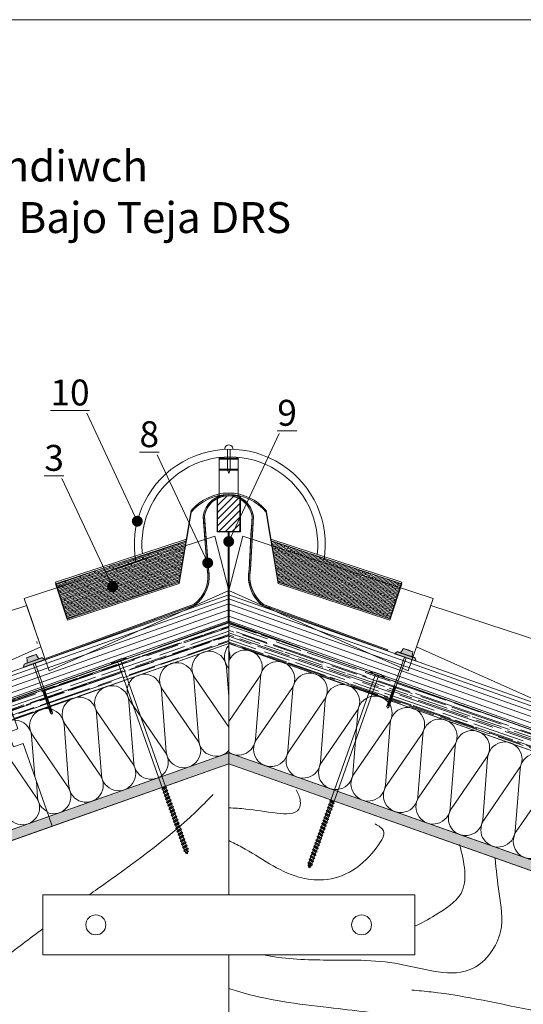
# Model space of a CAD drawing. Units: millimetres. Extents: x 554 to 769, y 34 to 208.
# Drawn here: x 650 to 699, y 96 to 192 of the extents above; entities that cross this region are included whole.
import ezdxf

# ---------------------------------------------------------------- set-up
doc = ezdxf.new("R2010")
doc.units = ezdxf.units.MM
doc.layers.get('0').update_dxf_attribs({"lineweight": 0})
doc.layers.add('CORTE', color=7, linetype='Continuous', lineweight=0, true_color=0xd75133)
doc.layers.add('ONDUTHERM', color=7, linetype='Continuous', lineweight=0, true_color=0xed8e12)
for name, color, linetype, lineweight in [('Estructura madera', 32, 'Continuous', 0), ('fijaciones', 7, 'Continuous', 0), ('ondufilm', 30, 'Continuous', 0), ('Onduline bajo teja', 1, 'Continuous', 0), ('Poliestireno extruido', 30, 'Continuous', 0), ('SECCION', 252, 'Continuous', 0), ('TEJA', 12, 'Continuous', 0), ('TÍTULO', 7, 'Continuous', 0)]:
    doc.layers.add(name, color=color, linetype=linetype, lineweight=lineweight)
doc.styles.add('ONDULINE', font='ISOCP')

# ---------------------------------------------------------------- blocks, each defined once
blk = doc.blocks.new('A$C6B6F3163')
at = {"layer": 'ONDUTHERM'}
h = blk.add_hatch(dxfattribs=at)
h.set_pattern_fill('AR-RROOF', color=112, scale=0.025, angle=19, style=0)
h.paths.add_polyline_path([(40.764, 12.414, -0.07872), (41.257, 12.589), (43.913, 13.529, -0.07872), (44.406, 13.703), (47.062, 14.643, -0.07872), (47.554, 14.818), (50.21, 15.758, -0.07872), (50.703, 15.932), (53.359, 16.873, -0.07872), (53.852, 17.047), (56.508, 17.987, -0.07872), (57, 18.162), (57.195, 18.23), (56.561, 20.022), (0, 0), (0.634, -1.791), (2.979, -0.961, -0.07872), (3.472, -0.787), (6.128, 0.154, -0.07872), (6.621, 0.328), (9.277, 1.268, -0.07872), (9.769, 1.443), (12.425, 2.383, -0.07872), (12.918, 2.557), (15.574, 3.497, -0.07872), (16.067, 3.672), (18.723, 4.612, -0.07872), (19.216, 4.786), (21.872, 5.727, -0.07872), (22.364, 5.901), (25.02, 6.841, -0.07872), (25.513, 7.016), (28.169, 7.956, -0.07872), (28.662, 8.13), (31.318, 9.07, -0.07872), (31.811, 9.245), (34.467, 10.185, -0.07872), (34.959, 10.359), (37.615, 11.3, -0.07872), (38.108, 11.474)])
at = {"layer": 'ONDUTHERM', "lineweight": -3}
h = blk.add_hatch(color=253, dxfattribs=at)
h.dxf.hatch_style = 1
h.paths.add_polyline_path([(60.866, 7.861), (60.532, 8.804), (3.971, -11.218), (4.305, -12.161)])
at = {"layer": 'ONDUTHERM', "color": 112}
blk.add_line((0, 0), (56.561, 20.022), dxfattribs=at)
at = {"layer": 'ONDUTHERM', "linetype": 'Continuous'}
for p, q in [((55.821, 15.536), (56.294, 9.534)), ((59.336, 10.61), (55.928, 15.574)), ((52.672, 14.421), (53.146, 8.419)), ((56.187, 9.496), (52.779, 14.459)), ((49.523, 13.306), (49.997, 7.305)), ((53.038, 8.381), (49.631, 13.344)), ((46.375, 12.192), (46.848, 6.19)), ((49.89, 7.267), (46.482, 12.23)), ((59.318, 12.232), (59.443, 10.648)), ((43.226, 11.077), (43.699, 5.075)), ((46.741, 6.152), (43.333, 11.115)), ((40.077, 9.963), (40.551, 3.961)), ((43.592, 5.037), (40.184, 10.001)), ((36.928, 8.848), (37.402, 2.846)), ((40.443, 3.923), (37.036, 8.886)), ((33.78, 7.734), (34.253, 1.732)), ((37.295, 2.808), (33.887, 7.771)), ((30.631, 6.619), (31.105, 0.617)), ((34.146, 1.694), (30.738, 6.657)), ((27.482, 5.504), (27.956, -0.498)), ((30.997, 0.579), (27.589, 5.542)), ((24.333, 4.39), (24.807, -1.612)), ((27.849, -0.536), (24.441, 4.428)), ((21.185, 3.275), (21.658, -2.727)), ((24.7, -1.65), (21.292, 3.313)), ((18.036, 2.161), (18.51, -3.841)), ((21.551, -2.765), (18.143, 2.199)), ((14.887, 1.046), (15.361, -4.956)), ((18.402, -3.879), (14.995, 1.084)), ((11.738, -0.069), (12.212, -6.071)), ((15.254, -4.994), (11.846, -0.031)), ((8.59, -1.183), (9.063, -7.185)), ((12.105, -6.108), (8.697, -1.145)), ((5.441, -2.298), (5.915, -8.3)), ((8.956, -7.223), (5.548, -2.26)), ((2.292, -3.412), (2.603, -7.354)), ((5.807, -8.338), (2.4, -3.374))]:
    blk.add_line(p, q, dxfattribs=at)
at = {"layer": 'ONDUTHERM', "color": 7}
blk.add_line((3.971, -11.218), (4.305, -12.161), dxfattribs=at)
at = {"layer": 'ONDUTHERM', "color": 112, "linetype": 'Continuous'}
for points in [[(56.561, 20.022), (0, 0)], [(0.634, -1.791), (57.195, 18.23)]]:
    blk.add_lwpolyline(points, dxfattribs=at)
at = {"layer": 'ONDUTHERM', "color": 112}
for points in [[(56.561, 20.022), (56.561, 20.022), (57.21, 18.187)], [(0, 0), (0, 0), (0.634, -1.791)]]:
    blk.add_lwpolyline(points, dxfattribs=at)
at = {"layer": 'ONDUTHERM'}
for points in [[(57.195, 18.23), (57.529, 17.288), (56.586, 16.954)], [(56.586, 16.954), (57.086, 15.54), (58.029, 15.874)], [(58.029, 15.874), (60.532, 8.804)], [(0.634, -1.791), (0.968, -2.734), (0.025, -3.067)], [(0.025, -3.067), (0.526, -4.481), (1.468, -4.148)], [(1.468, -4.148), (3.971, -11.218)]]:
    blk.add_lwpolyline(points, dxfattribs=at)
at = {"layer": 'ONDUTHERM', "color": 7, "linetype": 'Continuous'}
for points in [[(60.532, 8.804), (3.971, -11.218)], [(4.305, -12.161), (60.866, 7.861)]]:
    blk.add_lwpolyline(points, dxfattribs=at)
at = {"layer": 'ONDUTHERM', "color": 7}
blk.add_lwpolyline([(60.532, 8.804), (60.866, 7.861)], dxfattribs=at)
at = {"layer": 'ONDUTHERM', "linetype": 'Continuous'}
for centre, start, end in [((57.305, 16.519), 93.2338, 214.4931), ((54.156, 15.405), 4.49303, 214.4931), ((51.007, 14.29), 4.49303, 214.4931), ((47.858, 13.176), 4.49303, 214.4931), ((44.71, 12.061), 4.49303, 214.4931), ((41.561, 10.946), 4.49303, 214.4931), ((38.412, 9.832), 4.49303, 214.4931), ((57.959, 9.665), 184.49303, 34.4931), ((61.108, 10.779), 184.49303, 243.43727), ((35.263, 8.717), 4.49303, 214.4931), ((32.115, 7.603), 4.49303, 214.4931), ((54.811, 8.55), 184.49303, 34.4931), ((28.966, 6.488), 4.49303, 214.4931), ((51.662, 7.435), 184.49303, 34.4931), ((25.817, 5.373), 4.49303, 214.4931), ((48.513, 6.321), 184.49303, 34.4931), ((22.668, 4.259), 4.49303, 214.4931), ((45.364, 5.206), 184.49303, 34.4931), ((19.52, 3.144), 4.49303, 214.4931), ((42.216, 4.092), 184.49303, 34.4931), ((39.067, 2.977), 184.49303, 34.4931), ((16.371, 2.03), 4.49303, 214.4931), ((13.222, 0.915), 4.49303, 214.4931), ((35.918, 1.863), 184.49303, 34.4931), ((10.074, -0.2), 4.49303, 214.4931), ((32.769, 0.748), 184.49303, 34.4931), ((6.925, -1.314), 4.49303, 214.4931), ((29.621, -0.367), 184.49303, 34.4931), ((3.776, -2.429), 4.49303, 214.4931), ((26.472, -1.481), 184.49303, 34.4931), ((0.627, -3.543), 4.49303, 88.76779), ((23.323, -2.596), 184.49303, 34.4931), ((20.175, -3.71), 184.49303, 34.4931), ((17.026, -4.825), 184.49303, 34.4931), ((13.877, -5.94), 184.49303, 34.4931), ((10.728, -7.054), 184.49303, 34.4931), ((7.58, -8.169), 184.49303, 34.4931), ((4.431, -9.283), 249.24392, 34.4931)]:
    blk.add_arc(centre, 1.67, start, end, dxfattribs=at)
blk = doc.blocks.new('A$C620E031F')
at = {"lineweight": -3}
h = blk.add_hatch(color=253, dxfattribs=at)
h.dxf.hatch_style = 1
h.paths.add_polyline_path([(21.41, -6.106), (21.41, -5.045), (3.971, -11.218), (4.305, -12.161)])
at = {"layer": 'ONDUTHERM'}
h = blk.add_hatch(dxfattribs=at)
h.set_pattern_fill('AR-RROOF', color=112, scale=0.025, angle=19, style=0)
h.paths.add_polyline_path([(18.723, 4.612, -0.07872), (19.216, 4.786), (21.41, 5.563), (21.41, 7.579), (0, 0), (0.634, -1.791), (2.979, -0.961, -0.07872), (3.472, -0.787), (6.128, 0.154, -0.07872), (6.621, 0.328), (9.277, 1.268, -0.07872), (9.769, 1.443), (12.425, 2.383, -0.07872), (12.918, 2.557), (15.574, 3.497, -0.07872), (16.067, 3.672)])
at = {"layer": 'ONDUTHERM', "color": 112}
blk.add_line((0, 0), (21.41, 7.579), dxfattribs=at)
at = {"layer": 'ONDUTHERM', "linetype": 'Continuous'}
for p, q in [((21.185, 3.275), (21.41, 0.423)), ((21.41, 3.142), (21.292, 3.313)), ((18.036, 2.161), (18.51, -3.841)), ((21.41, -2.559), (18.143, 2.199)), ((14.887, 1.046), (15.361, -4.956)), ((18.402, -3.879), (14.995, 1.084)), ((11.738, -0.069), (12.212, -6.071)), ((15.254, -4.994), (11.846, -0.031)), ((8.59, -1.183), (9.063, -7.185)), ((12.105, -6.108), (8.697, -1.145)), ((5.441, -2.298), (5.915, -8.3)), ((8.956, -7.223), (5.548, -2.26)), ((2.292, -3.412), (2.603, -7.354)), ((5.807, -8.338), (2.4, -3.374))]:
    blk.add_line(p, q, dxfattribs=at)
at = {"layer": 'ONDUTHERM', "color": 7}
blk.add_line((3.971, -11.218), (4.305, -12.161), dxfattribs=at)
at = {"layer": 'ONDUTHERM', "color": 112, "linetype": 'Continuous'}
for points in [[(21.41, 7.579), (0, 0)], [(0.634, -1.791), (21.41, 5.563)]]:
    blk.add_lwpolyline(points, dxfattribs=at)
at = {"layer": 'ONDUTHERM', "color": 112}
for points in [[(21.41, 5.563), (21.41, 7.579)], [(0, 0), (0, 0), (0.634, -1.791)]]:
    blk.add_lwpolyline(points, dxfattribs=at)
at = {"layer": 'ONDUTHERM'}
for points in [[(21.41, -5.045), (21.41, 5.563)], [(0.634, -1.791), (0.968, -2.734), (0.025, -3.067)], [(0.025, -3.067), (0.526, -4.481), (1.468, -4.148)], [(1.468, -4.148), (3.971, -11.218)]]:
    blk.add_lwpolyline(points, dxfattribs=at)
at = {"layer": 'ONDUTHERM', "color": 7, "linetype": 'Continuous'}
for points in [[(21.41, -5.045), (3.971, -11.218)], [(4.305, -12.161), (21.41, -6.106)]]:
    blk.add_lwpolyline(points, dxfattribs=at)
at = {"layer": 'ONDUTHERM', "color": 7}
blk.add_lwpolyline([(21.41, -6.106), (21.41, -5.045)], dxfattribs=at)
at = {"layer": 'ONDUTHERM', "linetype": 'Continuous'}
for centre, start, end in [((19.52, 3.144), 4.49303, 214.4931), ((22.668, 4.259), 138.91006, 214.4931), ((16.371, 2.03), 4.49303, 214.4931), ((13.222, 0.915), 4.49303, 214.4931), ((10.074, -0.2), 4.49303, 214.4931), ((6.925, -1.314), 4.49303, 214.4931), ((3.776, -2.429), 4.49303, 214.4931), ((0.627, -3.543), 4.49303, 88.76779), ((17.026, -4.825), 184.49303, 34.4931), ((20.175, -3.71), 184.49303, 317.69701), ((13.877, -5.94), 184.49303, 34.4931), ((10.728, -7.054), 184.49303, 34.4931), ((7.58, -8.169), 184.49303, 34.4931), ((4.431, -9.283), 249.24392, 34.4931)]:
    blk.add_arc(centre, 1.67, start, end, dxfattribs=at)
blk = doc.blocks.new('A$C5FAA707B')
at = {"lineweight": -3}
h = blk.add_hatch(color=253, dxfattribs=at)
h.dxf.hatch_style = 1
h.paths.add_polyline_path([(0.001, -12.624), (0.001, -13.685), (35.695, -26.32), (36.029, -25.377)])
at = {"layer": 'ONDUTHERM'}
h = blk.add_hatch(dxfattribs=at)
h.set_pattern_fill('AR-RROOF', color=112, scale=0.025, angle=341, style=0)
h.paths.add_polyline_path([(0, -2.016), (1.892, -2.685, -0.07872), (2.385, -2.86), (5.041, -3.8, -0.07872), (5.533, -3.974), (8.189, -4.914, -0.07872), (8.682, -5.089), (11.338, -6.029, -0.07872), (11.831, -6.203), (14.487, -7.144, -0.07872), (14.98, -7.318), (17.636, -8.258, -0.07872), (18.128, -8.433), (20.784, -9.373, -0.07872), (21.277, -9.547), (23.933, -10.487, -0.07872), (24.426, -10.662), (27.082, -11.602, -0.07872), (27.574, -11.776), (30.231, -12.717, -0.07872), (30.723, -12.891), (33.379, -13.831, -0.07872), (33.872, -14.006), (36.528, -14.946, -0.07872), (37.021, -15.12), (39.366, -15.95), (40, -14.159), (0, 0)])
at = {"layer": 'ONDUTHERM', "color": 112}
for p, q in [((40, -14.159), (0, 0)), ((36.029, -25.377), (35.695, -26.32))]:
    blk.add_line(p, q, dxfattribs=at)
at = {"layer": 'ONDUTHERM', "linetype": 'Continuous'}
for p, q in [((0, -9.59), (2.964, -5.273)), ((3.072, -5.311), (2.598, -11.313)), ((2.705, -11.351), (6.113, -6.388)), ((6.22, -6.426), (5.747, -12.428)), ((5.854, -12.466), (9.262, -7.502)), ((9.369, -7.54), (8.895, -13.542)), ((9.003, -13.58), (12.411, -8.617)), ((12.518, -8.655), (12.044, -14.657)), ((12.151, -14.695), (15.559, -9.732)), ((15.667, -9.77), (15.193, -15.771)), ((15.3, -15.809), (18.708, -10.846)), ((18.815, -10.884), (18.342, -16.886)), ((18.449, -16.924), (21.857, -11.961)), ((21.964, -11.999), (21.49, -18.001)), ((21.598, -18.039), (25.005, -13.075)), ((25.113, -13.113), (24.639, -19.115)), ((24.746, -19.153), (28.154, -14.19)), ((28.261, -14.228), (27.788, -20.23)), ((27.895, -20.268), (31.303, -15.305)), ((31.41, -15.343), (30.937, -21.344)), ((31.044, -21.382), (34.452, -16.419)), ((34.559, -16.457), (34.085, -22.459)), ((34.193, -22.497), (37.6, -17.534)), ((37.708, -17.572), (37.397, -21.514))]:
    blk.add_line(p, q, dxfattribs=at)
at = {"layer": 'ONDUTHERM', "color": 112}
for points in [[(0, -2.016), (0, 0)], [(0, -2.016), (0, 0), (40, -14.159), (39.366, -15.95), (0, -2.016)], [(0.001, -13.685), (0.001, -12.624)], [(40, -14.159), (40, -14.159), (39.337, -16.033)]]:
    blk.add_lwpolyline(points, dxfattribs=at)
at = {"layer": 'ONDUTHERM', "color": 112, "linetype": 'Continuous'}
for points in [[(0, 0), (40, -14.159)], [(39.366, -15.95), (0, -2.016)], [(0.001, -12.624), (36.029, -25.377)], [(35.695, -26.32), (0.001, -13.685)]]:
    blk.add_lwpolyline(points, dxfattribs=at)
at = {"layer": 'ONDUTHERM'}
for points in [[(0.001, -12.624), (0, -2.016)], [(39.366, -15.95), (39.032, -16.893), (39.975, -17.227)], [(39.975, -17.227), (39.474, -18.641), (38.532, -18.307)], [(38.532, -18.307), (36.029, -25.377)]]:
    blk.add_lwpolyline(points, dxfattribs=at)
at = {"layer": 'ONDUTHERM', "color": 7}
blk.add_lwpolyline([(0.001, -12.624), (0.001, -13.685), (35.695, -26.32), (36.029, -25.377), (0.001, -12.624)], dxfattribs=at)
at = {"layer": 'ONDUTHERM', "linetype": 'Continuous'}
for centre, start, end in [((-1.561, -3.213), 339.18588, 20.81977), ((1.588, -4.327), 325.5069, 161.92027), ((4.737, -5.442), 325.5069, 175.50697), ((7.885, -6.557), 325.5069, 175.50697), ((11.034, -7.671), 325.5069, 175.50697), ((14.183, -8.786), 325.5069, 175.50697), ((17.332, -9.9), 325.5069, 175.50697), ((20.48, -11.015), 325.5069, 175.50697), ((23.629, -12.13), 325.5069, 175.50697), ((0.933, -11.182), 236.06318, 355.50697), ((4.082, -12.297), 145.5069, 355.50697), ((26.778, -13.244), 325.5069, 175.50697), ((7.23, -13.411), 145.5069, 355.50697), ((29.926, -14.359), 325.5069, 175.50697), ((10.379, -14.526), 145.5069, 355.50697), ((33.075, -15.473), 325.5069, 175.50697), ((13.528, -15.641), 145.5069, 355.50697), ((36.224, -16.588), 325.5069, 175.50697), ((16.677, -16.755), 145.5069, 355.50697), ((39.373, -17.703), 91.23221, 175.50697), ((19.825, -17.87), 145.5069, 355.50697), ((22.974, -18.984), 145.5069, 355.50697), ((26.123, -20.099), 145.5069, 355.50697), ((29.272, -21.214), 145.5069, 355.50697), ((32.42, -22.328), 145.5069, 355.50697), ((35.569, -23.443), 145.5069, 290.75608)]:
    blk.add_arc(centre, 1.67, start, end, dxfattribs=at)
blk = doc.blocks.new('A$C0F2B6E7B')
at = {"layer": 'fijaciones', "linetype": 'ByBlock'}
for p, q in [((0.033, -0.164), (0, 0)), ((-0.343, -0.409), (0.131, -0.229)), ((-0.278, -0.311), (-0.343, -0.409)), ((-0.343, -0.409), (-0.245, -0.474)), ((-0.278, -0.311), (-0.311, -0.147)), ((-0.278, -0.311), (0.033, -0.164)), ((-0.245, -0.474), (0.065, -0.327)), ((0.033, -0.164), (0.131, -0.229)), ((0.131, -0.229), (0.065, -0.327))]:
    blk.add_line(p, q, dxfattribs=at)
blk = doc.blocks.new('A$C457374C1')
at = {"layer": 'fijaciones', "linetype": 'ByBlock', "lineweight": 0}
for p, q in [((-0.43, 0.08), (-0.765, -0.112)), ((-0.765, -0.112), (-0.008, 0.04)), ((-0.757, -0.151), (0, 0)), ((-0.032, 0.159), (-0.43, 0.08)), ((-0.354, 0.111), (-0.354, 0.111)), ((-0.351, 0.116), (0.279, 0.242)), ((-0.034, 0.171), (-0.349, 0.108)), ((-0.032, 0.159), (-0.151, 0.136)), ((-0.034, 0.171), (0.281, 0.234)), ((-0.032, 0.159), (0.367, 0.239)), ((-0.032, 0.159), (0.088, 0.183)), ((0.749, 0.191), (-0.008, 0.04)), ((0.757, 0.151), (0, 0)), ((0.284, 0.239), (0.284, 0.239)), ((0.367, 0.239), (0.749, 0.191)), ((0.757, 0.151), (0.749, 0.191)), ((0.757, 0.151), (0.757, 0.151)), ((-0.757, -0.151), (-0.765, -0.112)), ((2.391, -12.805), (-0.138, -0.16)), ((2.701, -12.658), (0.178, -0.041)), ((2.325, -12.903), (2.799, -12.723)), ((2.391, -12.805), (2.325, -12.903)), ((2.325, -12.903), (2.423, -12.968)), ((2.391, -12.805), (2.701, -12.658)), ((2.391, -13.23), (2.865, -13.05)), ((2.456, -13.132), (2.391, -13.23)), ((2.391, -13.23), (2.489, -13.295)), ((2.423, -12.968), (2.734, -12.821)), ((2.456, -13.132), (2.423, -12.968)), ((2.456, -13.132), (2.423, -12.968)), ((2.456, -13.132), (2.767, -12.985)), ((2.489, -13.295), (2.799, -13.148)), ((2.521, -13.459), (2.489, -13.295)), ((2.521, -13.459), (2.489, -13.295)), ((2.521, -13.459), (2.832, -13.312)), ((2.701, -12.658), (2.799, -12.723)), ((2.799, -12.723), (2.734, -12.821)), ((2.767, -12.985), (2.734, -12.821)), ((2.767, -12.985), (2.734, -12.821)), ((2.767, -12.985), (2.865, -13.05)), ((2.865, -13.05), (2.799, -13.148)), ((2.832, -13.312), (2.799, -13.148)), ((2.832, -13.312), (2.799, -13.148)), ((2.832, -13.312), (2.93, -13.377)), ((2.456, -13.557), (2.93, -13.377)), ((2.521, -13.459), (2.456, -13.557)), ((2.456, -13.557), (2.554, -13.622)), ((2.521, -13.884), (2.995, -13.704)), ((2.587, -13.786), (2.521, -13.884)), ((2.521, -13.884), (2.619, -13.949)), ((2.554, -13.622), (2.865, -13.475)), ((2.587, -13.786), (2.554, -13.622)), ((2.587, -13.786), (2.554, -13.622)), ((2.587, -13.786), (2.897, -13.639)), ((2.587, -14.21), (3.061, -14.031)), ((2.652, -14.113), (2.587, -14.21)), ((2.587, -14.21), (2.685, -14.276)), ((2.619, -13.949), (2.93, -13.802)), ((2.652, -14.113), (2.619, -13.949)), ((2.652, -14.113), (2.963, -13.966)), ((2.685, -14.276), (2.995, -14.129)), ((2.718, -14.44), (2.685, -14.276)), ((2.718, -14.44), (3.028, -14.293)), ((2.93, -13.377), (2.865, -13.475)), ((2.897, -13.639), (2.865, -13.475)), ((2.897, -13.639), (2.865, -13.475)), ((2.897, -13.639), (2.995, -13.704)), ((2.995, -13.704), (2.93, -13.802)), ((2.963, -13.966), (2.93, -13.802)), ((2.963, -13.966), (3.061, -14.031)), ((3.061, -14.031), (2.995, -14.129)), ((3.028, -14.293), (2.995, -14.129)), ((3.028, -14.293), (3.126, -14.357)), ((2.652, -14.537), (3.126, -14.357)), ((2.718, -14.44), (2.652, -14.537)), ((2.652, -14.537), (2.75, -14.603)), ((2.717, -14.864), (3.191, -14.684)), ((2.783, -14.767), (2.717, -14.864)), ((2.717, -14.864), (2.815, -14.929)), ((2.75, -14.603), (3.061, -14.456)), ((2.783, -14.767), (2.75, -14.603)), ((2.783, -14.767), (3.093, -14.62)), ((2.783, -15.191), (3.257, -15.011)), ((2.848, -15.093), (2.783, -15.191)), ((2.783, -15.191), (2.881, -15.256)), ((2.815, -14.929), (3.126, -14.782)), ((2.848, -15.093), (2.815, -14.929)), ((2.848, -15.093), (3.159, -14.946)), ((2.881, -15.256), (3.191, -15.109)), ((2.914, -15.42), (2.881, -15.256)), ((2.914, -15.42), (3.224, -15.273)), ((3.126, -14.357), (3.061, -14.456)), ((3.093, -14.62), (3.061, -14.456)), ((3.093, -14.62), (3.191, -14.684)), ((3.191, -14.684), (3.126, -14.782)), ((3.159, -14.946), (3.126, -14.782)), ((3.159, -14.946), (3.257, -15.011)), ((3.257, -15.011), (3.191, -15.109)), ((3.224, -15.273), (3.191, -15.109)), ((3.224, -15.273), (3.322, -15.338)), ((2.848, -15.518), (3.322, -15.338)), ((2.914, -15.42), (2.848, -15.518)), ((2.848, -15.518), (2.946, -15.583)), ((2.914, -15.845), (3.387, -15.665)), ((2.979, -15.747), (2.914, -15.845)), ((2.914, -15.845), (3.012, -15.91)), ((2.946, -15.583), (3.257, -15.436)), ((2.979, -15.747), (2.946, -15.583)), ((2.979, -15.747), (3.29, -15.6)), ((2.979, -16.172), (3.453, -15.992)), ((3.044, -16.074), (2.979, -16.172)), ((2.979, -16.172), (3.077, -16.237)), ((3.012, -15.91), (3.322, -15.763)), ((3.044, -16.074), (3.012, -15.91)), ((3.044, -16.074), (3.355, -15.927)), ((3.077, -16.237), (3.387, -16.09)), ((3.11, -16.401), (3.077, -16.237)), ((3.322, -15.338), (3.257, -15.436)), ((3.29, -15.6), (3.257, -15.436)), ((3.29, -15.6), (3.387, -15.665)), ((3.387, -15.665), (3.322, -15.763)), ((3.355, -15.927), (3.322, -15.763)), ((3.355, -15.927), (3.453, -15.992)), ((3.453, -15.992), (3.387, -16.09)), ((3.42, -16.254), (3.387, -16.09)), ((3.044, -16.498), (3.518, -16.319)), ((3.11, -16.401), (3.044, -16.498)), ((3.044, -16.498), (3.142, -16.564)), ((3.11, -16.401), (3.42, -16.254)), ((3.11, -16.825), (3.584, -16.646)), ((3.175, -16.728), (3.11, -16.825)), ((3.11, -16.825), (3.208, -16.891)), ((3.142, -16.564), (3.453, -16.417)), ((3.175, -16.728), (3.142, -16.564)), ((3.175, -16.728), (3.486, -16.581)), ((3.175, -17.152), (3.649, -16.972)), ((3.24, -17.055), (3.175, -17.152)), ((3.175, -17.152), (3.273, -17.218)), ((3.208, -16.891), (3.518, -16.744)), ((3.24, -17.055), (3.208, -16.891)), ((3.24, -17.055), (3.551, -16.908)), ((3.273, -17.218), (3.584, -17.07)), ((3.42, -16.254), (3.518, -16.319)), ((3.518, -16.319), (3.453, -16.417)), ((3.486, -16.581), (3.453, -16.417)), ((3.486, -16.581), (3.584, -16.646)), ((3.584, -16.646), (3.518, -16.744)), ((3.551, -16.908), (3.518, -16.744)), ((3.551, -16.908), (3.649, -16.972)), ((3.649, -16.972), (3.584, -17.07)), ((3.616, -17.234), (3.584, -17.07)), ((3.24, -17.479), (3.714, -17.299)), ((3.306, -17.382), (3.24, -17.479)), ((3.24, -17.479), (3.338, -17.544)), ((3.306, -17.382), (3.273, -17.218)), ((3.306, -17.382), (3.616, -17.234)), ((3.306, -17.806), (3.78, -17.626)), ((3.371, -17.708), (3.306, -17.806)), ((3.306, -17.806), (3.404, -17.871)), ((3.338, -17.544), (3.649, -17.397)), ((3.371, -17.708), (3.338, -17.544)), ((3.371, -17.708), (3.682, -17.561)), ((3.371, -18.133), (3.845, -17.953)), ((3.437, -18.035), (3.371, -18.133)), ((3.371, -18.133), (3.469, -18.198)), ((3.404, -17.871), (3.714, -17.724)), ((3.437, -18.035), (3.404, -17.871)), ((3.437, -18.035), (3.747, -17.888)), ((3.469, -18.198), (3.78, -18.051)), ((3.616, -17.234), (3.714, -17.299)), ((3.714, -17.299), (3.649, -17.397)), ((3.682, -17.561), (3.649, -17.397)), ((3.682, -17.561), (3.78, -17.626)), ((3.78, -17.626), (3.714, -17.724)), ((3.747, -17.888), (3.714, -17.724)), ((3.747, -17.888), (3.845, -17.953)), ((3.845, -17.953), (3.78, -18.051)), ((3.502, -18.786), (3.976, -18.607)), ((3.567, -18.689), (3.502, -18.786)), ((3.502, -18.786), (3.6, -18.852)), ((3.567, -18.689), (3.534, -18.525)), ((3.567, -18.689), (3.878, -18.542)), ((3.567, -19.113), (4.041, -18.934)), ((3.633, -19.016), (3.567, -19.113)), ((3.6, -18.852), (3.91, -18.705)), ((3.633, -19.016), (3.6, -18.852)), ((3.633, -19.016), (3.943, -18.869)), ((3.665, -19.179), (3.976, -19.032)), ((3.878, -18.542), (3.845, -18.378)), ((3.878, -18.542), (3.976, -18.607)), ((3.976, -18.607), (3.91, -18.705)), ((3.943, -18.869), (3.91, -18.705)), ((3.943, -18.869), (4.041, -18.934)), ((3.976, -19.032), (3.945, -19.168)), ((4.041, -18.934), (3.976, -19.032)), ((3.567, -19.113), (3.665, -19.179)), ((3.665, -19.179), (3.744, -19.269)), ((3.694, -19.345), (4.017, -19.217)), ((3.744, -19.269), (3.694, -19.345)), ((3.694, -19.345), (3.82, -19.357)), ((3.744, -19.269), (3.945, -19.168)), ((3.82, -19.357), (3.923, -19.267)), ((3.82, -19.357), (3.886, -19.433)), ((3.923, -19.267), (3.886, -19.433)), ((4.017, -19.217), (3.923, -19.267)), ((3.945, -19.168), (4.017, -19.217))]:
    blk.add_line(p, q, dxfattribs=at)
for centre, radius, start, end in [((-0.458, -0.197), 0.324, 66.40409, 70.29365), ((0.475, 0.006), 0.301, 174.3768, 188.89264), ((0.475, 0.006), 0.301, 130.68458, 135.01275), ((-0.427, -0.183), 0.29, 4.48774, 30.57563)]:
    blk.add_arc(centre, radius, start, end, dxfattribs=at)
for centre, start_param, end_param in [((-0.35, 0.112), -0.44518, 1.125616), ((-0.35, 0.112), 1.125616, 2.696412), ((0.28, 0.238), 4.267209, 5.838005), ((0.28, 0.238), 2.696412, 4.267209)]:
    blk.add_ellipse(centre, major_axis=(-0.00244, 0.00325), ratio=1, start_param=start_param, end_param=end_param, dxfattribs=at)
at = {"layer": 'fijaciones', "lineweight": 0}
blk.add_blockref('A$C0F2B6E7B', (3.78, -18.051), dxfattribs=at)
blk = doc.blocks.new('A$C47B15999')
at = {"layer": 'fijaciones', "lineweight": 0}
h = blk.add_hatch(color=1, dxfattribs=at)
h.paths.add_polyline_path([(-0.477, 6.654), (0.466, 6.654, 0.046529)])
h.paths.add_polyline_path([(0.494, 6.53, 0.214639), (0.494, 6.652, 0.001431), (0.466, 6.654), (-0.477, 6.654, 0.001429), (-0.506, 6.652, 0.181129), (-0.506, 6.53), (-0.616, 6.177), (0.595, 6.176)])
h.paths.add_polyline_path([(0.928, 6.176), (-0.928, 6.177), (-0.929, 6.166), (0.929, 6.166)])
h.paths.add_polyline_path([(0.929, 6.166), (-0.929, 6.166), (-1.1, 5.925), (1.1, 5.925)])
h.paths.add_polyline_path([(1.1, 5.925), (1.1, 5.925), (-1.1, 5.925), (-1.1, 5.9), (1.1, 5.9)])
for p, q in [((-0.929, 6.166), (-1.1, 5.925)), ((1.1, 5.925), (-1.1, 5.925)), ((-1.1, 5.925), (-1.1, 5.9)), ((1.1, 5.9), (-1.1, 5.9)), ((-0.928, 6.177), (-0.929, 6.166)), ((-0.929, 6.166), (0.929, 6.166)), ((-0.928, 6.177), (0.928, 6.176)), ((-0.506, 6.53), (-0.616, 6.177)), ((-0.506, 6.652), (-0.506, 6.652)), ((-0.477, 6.654), (0.466, 6.654)), ((-0.1, 0.828), (-0.1, 5.9)), ((0.099, 0.828), (0.1, 5.9)), ((0.494, 6.652), (0.494, 6.652)), ((0.595, 6.176), (0.494, 6.53)), ((0.929, 6.166), (0.928, 6.176)), ((0.929, 6.166), (1.1, 5.925)), ((1.1, 5.925), (1.1, 5.9)), ((-0.101, 2.942), (0.099, 2.972)), ((-0.101, 2.841), (0.099, 2.87)), ((-0.098, 2.922), (0.099, 2.951)), ((-0.101, 2.74), (0.099, 2.769)), ((-0.101, 2.638), (0.099, 2.668)), ((-0.101, 2.537), (0.099, 2.567)), ((-0.101, 2.436), (0.099, 2.466)), ((-0.101, 2.335), (0.099, 2.365)), ((-0.101, 2.234), (0.099, 2.264)), ((-0.101, 2.133), (0.099, 2.163)), ((-0.101, 2.032), (0.099, 2.062)), ((-0.101, 1.931), (0.099, 1.961)), ((-0.098, 2.821), (0.099, 2.85)), ((-0.098, 2.72), (0.099, 2.749)), ((-0.098, 2.619), (0.099, 2.648)), ((-0.098, 2.518), (0.099, 2.547)), ((-0.098, 2.417), (0.099, 2.446)), ((-0.098, 2.315), (0.099, 2.345)), ((-0.098, 2.214), (0.099, 2.244)), ((-0.098, 2.113), (0.099, 2.143)), ((-0.098, 2.012), (0.099, 2.041)), ((-0.098, 1.911), (0.099, 1.94)), ((-0.101, 1.83), (0.099, 1.859)), ((-0.101, 1.729), (0.099, 1.758)), ((-0.101, 1.627), (0.099, 1.657)), ((-0.101, 1.526), (0.099, 1.556)), ((-0.101, 1.425), (0.099, 1.455)), ((-0.101, 1.324), (0.099, 1.354)), ((-0.101, 1.223), (0.099, 1.253)), ((-0.101, 1.122), (0.099, 1.152)), ((-0.101, 1.021), (0.099, 1.051)), ((-0.098, 1.81), (0.099, 1.839)), ((-0.098, 1.709), (0.099, 1.738)), ((-0.098, 1.608), (0.099, 1.637)), ((-0.098, 1.507), (0.099, 1.536)), ((-0.098, 1.406), (0.099, 1.435)), ((-0.098, 1.304), (0.099, 1.334)), ((-0.098, 1.203), (0.099, 1.233)), ((-0.098, 1.102), (0.099, 1.132)), ((-0.098, 1.001), (0.099, 1.03)), ((-0.101, 0.92), (0.099, 0.95)), ((-0.001, 0.676), (-0.101, 0.828)), ((-0.098, 0.9), (0.099, 0.929)), ((-0.001, 0.676), (0.099, 0.828))]:
    blk.add_line(p, q, dxfattribs=at)
for centre, radius, start, end in [((-0.343, 6.591), 0.173, 159.46949, 200.53603), ((-0.005, 1.603), 5.074, 84.34687, 95.65823), ((0.36, 6.591), 0.148, 335.77454, 24.23099)]:
    blk.add_arc(centre, radius, start, end, dxfattribs=at)

msp = doc.modelspace()

# ---------------------------------------------------------------- hatches: boundary and pattern name
h = msp.add_hatch(color=256)
edge = h.paths.add_edge_path()
edge.add_arc((661.366, 143.044), 0.532, 0, 360)
h = msp.add_hatch(color=256)
edge = h.paths.add_edge_path()
edge.add_arc((670.231, 141.073), 0.532, 0, 360)
h = msp.add_hatch(color=256)
edge = h.paths.add_edge_path()
edge.add_arc((670.231, 141.073), 0.532, 180, 540, ccw=False)
h = msp.add_hatch(color=256)
edge = h.paths.add_edge_path()
edge.add_arc((668.194, 138.999), 0.532, 0, 360)
h = msp.add_hatch(color=256)
edge = h.paths.add_edge_path()
edge.add_arc((658.966, 136.7), 0.532, 0, 360)
at = {"layer": 'ondufilm'}
h = msp.add_hatch(color=256, dxfattribs=at)
h.dxf.hatch_style = 1
h.paths.add_polyline_path([(667.793, 142.977), (667.75, 143.547), (667.862, 143.987), (668.041, 144.381), (668.265, 144.711), (668.591, 145.045), (668.924, 145.283), (669.326, 145.476), (669.767, 145.595), (670.187, 145.631), (670.612, 145.595), (671.044, 145.478), (671.433, 145.294), (671.795, 145.035), (672.087, 144.738), (672.277, 144.475), (672.32, 144.405), (672.511, 143.993), (672.624, 143.547), (672.56, 142.306), (672.431, 142.306), (672.496, 143.527), (672.396, 143.929), (672.225, 144.309), (672.012, 144.625), (671.674, 144.967), (671.376, 145.177), (670.99, 145.359), (670.588, 145.467), (670.187, 145.501), (669.805, 145.47), (669.377, 145.356), (669.042, 145.202), (668.643, 144.919), (668.372, 144.636), (668.148, 144.306), (667.975, 143.916), (667.879, 143.527), (667.921, 142.977)])
h = msp.add_hatch(color=256, dxfattribs=at)
h.dxf.hatch_style = 1
h.paths.add_polyline_path([(667.793, 142.977), (668.14, 138.379), (668.168, 138.229), (668.177, 138.168), (668.188, 138.084), (668.196, 138.012), (668.201, 137.955), (668.204, 137.921), (668.331, 137.969), (668.326, 138.025), (668.319, 138.092), (668.309, 138.167), (668.3, 138.232), (668.293, 138.274), (668.283, 138.33), (668.27, 138.395), (667.921, 142.977)])
h = msp.add_hatch(color=256, dxfattribs=at)
h.dxf.hatch_style = 1
h.paths.add_polyline_path([(672.56, 142.306), (672.431, 142.306), (672.426, 142.306), (672.256, 138.99), (672.389, 139.014)])
h = msp.add_hatch(dxfattribs=at)
h.set_pattern_fill('DOLMIT', color=22, scale=0.02, angle=19)
h.paths.add_polyline_path([(665.425, 137.132), (666.022, 140.658), (653.607, 136.591), (654.592, 133.583)])
h.paths.add_polyline_path([(666.022, 140.658), (666.102, 141.13), (661.165, 139.512, 0.011569), (661.233, 139.089)])
h.paths.add_polyline_path([(661.165, 139.512), (653.475, 136.993), (653.607, 136.591), (661.233, 139.089, -0.011569)])
h = msp.add_hatch(dxfattribs=at)
h.set_pattern_fill('DOLMIT', color=22, scale=0.02, angle=19)
h.paths.add_polyline_path([(675.036, 137.132), (674.439, 140.658), (686.854, 136.591), (685.869, 133.583)])
h.paths.add_polyline_path([(674.439, 140.658), (674.359, 141.13), (679.296, 139.512, -0.011569), (679.229, 139.089)])
h.paths.add_polyline_path([(679.296, 139.512), (686.986, 136.993), (686.854, 136.591), (679.229, 139.089, 0.011569)])
h = msp.add_hatch(color=256, dxfattribs=at)
h.dxf.hatch_style = 1
h.paths.add_polyline_path([(672.256, 138.99), (672.224, 138.37), (672.153, 137.798), (672.164, 137.326), (672.217, 136.961), (672.336, 136.52), (672.481, 136.16), (672.612, 135.907), (672.811, 135.598), (673.114, 135.233), (673.393, 134.97), (673.536, 134.856), (674.134, 134.638), (674.265, 134.721), (673.615, 134.959), (673.255, 135.275), (672.916, 135.675), (672.661, 136.089), (672.471, 136.528), (672.348, 136.97), (672.289, 137.405), (672.291, 137.911), (672.354, 138.346), (672.389, 139.014)])
h = msp.add_hatch(color=256, dxfattribs=at)
h.dxf.hatch_style = 1
h.paths.add_polyline_path([(668.331, 137.969), (668.204, 137.921, -0.111167), (667.982, 136.459), (668.121, 136.459, 0.110264)])
h = msp.add_hatch(color=256, dxfattribs=at)
h.dxf.hatch_style = 1
h.paths.add_polyline_path([(666.879, 135), (652.546, 129.758), (652.578, 129.663), (666.957, 134.896, 0.142007), (668.121, 136.459), (667.982, 136.459, -0.138479)])
h = msp.add_hatch(color=256, dxfattribs=at)
h.dxf.hatch_style = 1
h.paths.add_polyline_path([(674.265, 134.721), (674.134, 134.638), (685.63, 130.461), (685.665, 130.555)])
at = {"layer": 'SECCION', "linetype": 'Continuous'}
h = msp.add_hatch(dxfattribs=at)
h.set_pattern_fill('ANSI31', color=256, scale=0.145834, style=0, pattern_type=2)
h.set_pattern_definition([(45, (-42.8185, -216.4391), (0.32740384, -0.32740384), [])])
h.paths.add_polyline_path([(669.151, 145.494), (671.31, 145.494), (671.31, 142.053), (669.151, 142.053)])

# ---------------------------------------------------------------- linework, layer by layer
for p, q in [((656.458, 153.516, -16810.643), (661.366, 143.044, -11575.473)), ((675.138, 151.545, -5235.17), (670.231, 141.073)), ((663.287, 149.471, -3118.761), (668.194, 138.999, 2116.409)), ((654.059, 147.172, -5235.153), (658.966, 136.7, 0.017))]:
    msp.add_line(p, q)
at = {"linetype": 'Continuous'}
msp.add_lwpolyline([(553.737, 191.707), (768.531, 191.707), (768.531, 34.191), (553.737, 34.191), (553.737, 191.707)], dxfattribs=at)
at = {"layer": 'Estructura madera', "linetype": 'Continuous'}
for points in [[(670.231, 133.197), (670.231, 106.774)], [(670.231, 100.975), (670.231, 94.571)]]:
    msp.add_lwpolyline(points, dxfattribs=at)
at = {"layer": 'Estructura madera'}
for points, knots in [([(670.231, 115.234), (670.797, 115.207), (672.342, 115.106), (674.39, 114.739), (677.066, 114.515), (677.258, 116.056), (676.955, 116.628), (676.778, 116.962)], [11.8719, 11.8719, 11.8719, 11.8719, 12.936503, 14.834515, 16.16657, 16.663862, 17.362438, 17.362438, 17.362438, 17.362438]), ([(656.69, 106.774), (656.96, 106.968), (660.51, 109.519), (664.768, 112.498), (668.153, 115.95), (668.713, 116.522)], [129.435405, 129.435405, 129.435405, 129.435405, 130.433339, 142.527305, 144.928598, 144.928598, 144.928598, 144.928598]), ([(670.231, 112.047), (670.658, 111.855), (672.938, 110.724), (675.667, 108.563), (680.773, 107.941), (683.699, 109.82), (685.629, 112.974), (684.78, 113.466), (684.44, 113.663)], [14.794998, 14.794998, 14.794998, 14.794998, 15.673856, 19.552887, 21.03488, 24.893776, 25.850771, 26.489639, 26.489639, 26.489639, 26.489639]), ([(688.271, 103.737), (688.937, 104.029), (690.544, 104.986), (693.766, 106.99), (693.053, 109.939), (692.631, 111.683)], [31.245067, 31.245067, 31.245067, 31.245067, 32.618577, 34.650396, 37.594616, 37.594616, 37.594616, 37.594616]), ([(673.58, 100.975), (675.488, 100.564), (679.994, 100.37), (686.562, 100.638), (693.537, 98.004), (697.141, 102.971), (696.423, 106.86), (696.182, 109.222), (696.066, 110.363)], [26.668132, 26.668132, 26.668132, 26.668132, 30.295111, 34.884166, 39.309805, 42.057663, 44.348189, 46.487877, 46.487877, 46.487877, 46.487877]), ([(553.737, 60.237), (554.848, 62.462), (556.568, 66.205), (558.897, 71.14), (561.732, 77.764), (571.451, 79.142), (582.159, 80.558), (593.605, 83.175), (603.26, 76.082), (614.327, 78.005), (624.396, 84.207), (636.402, 90.97), (645.417, 98.392), (650.895, 102.525), (652.19, 103.487)], [6.977764, 6.977764, 6.977764, 6.977764, 14.426859, 19.287601, 23.541606, 35.151745, 44.425094, 57.692956, 67.597121, 77.840544, 88.931228, 103.261835, 119.021193, 123.864677, 123.864677, 123.864677, 123.864677]), ([(670.231, 97.705), (670.518, 97.609), (673.65, 96.609), (679.363, 95.867), (687.417, 95.086), (693.111, 92.793), (696.405, 90.187), (697.816, 89.881), (698.312, 89.774)], [25.159368, 25.159368, 25.159368, 25.159368, 25.725298, 31.295007, 35.761982, 40.746853, 42.472618, 43.405566, 43.405566, 43.405566, 43.405566]), ([(687.995, 97.55), (688.625, 97.491), (692.758, 97.106), (699.702, 95.422), (711.309, 93.584), (710.633, 85.948), (713.124, 82.492), (716.624, 79.961), (721.091, 77.34), (727.502, 75.681), (734.797, 75.122), (744.428, 73.605), (760.882, 69.71), (759.702, 77.983), (761.323, 80.413), (764.345, 82.813), (766.98, 82.392), (768.531, 82.008)], [0, 0, 0, 0, 1.887827, 12.388526, 23.564789, 28.718162, 32.519237, 35.862556, 41.663289, 47.907209, 55.66593, 62.892415, 81.004747, 82.881434, 86.072478, 89.303301, 93.829948, 93.829948, 93.829948, 93.829948])]:
    msp.add_open_spline(points, degree=3, knots=knots, dxfattribs=at)
at = {"layer": 'fijaciones', "color": 106}
msp.add_lwpolyline([(671.589, 130.7), (768.531, 96.385)], dxfattribs=at)
at = {"layer": 'ondufilm'}
for p, q in [((667.75, 143.547, -11575.473), (668.14, 138.379, 4511.415)), ((667.75, 143.547, -11575.473), (668.14, 138.379, 4511.415)), ((667.879, 143.527, -11575.473), (668.27, 138.395, 4526.437)), ((667.879, 143.527, -11575.473), (668.27, 138.395, 4526.437)), ((672.496, 143.527, -11575.473), (672.223, 138.353, 4645.976)), ((672.496, 143.527, -11575.473), (672.223, 138.363, 4645.976)), ((672.624, 143.547, -11575.473), (672.354, 138.346, 4611.665)), ((672.624, 143.547, -11575.473), (672.354, 138.346, 4611.665))]:
    msp.add_line(p, q, dxfattribs=at)
at = {"layer": 'ondufilm', "color": 22, "linetype": 'Continuous'}
for points in [[(666.6, 144.071), (666.6, 144.071), (665.425, 137.132), (654.592, 133.583), (653.432, 137.125), (666.128, 141.285), (666.6, 144.071, -0.221491), (670.231, 145.779)], [(666.6, 143.924), (666.6, 143.924), (665.425, 136.985), (654.592, 133.436), (653.432, 136.979), (666.128, 141.138), (666.6, 143.924, -0.221491), (670.231, 145.632)], [(673.861, 144.071), (673.861, 144.071), (675.036, 137.132), (685.869, 133.583), (687.029, 137.125), (674.333, 141.285), (673.861, 144.071, 0.221491), (670.231, 145.779)], [(673.861, 143.924), (673.861, 143.924), (675.036, 136.985), (685.869, 133.436), (687.029, 136.979), (674.333, 141.138), (673.861, 143.924, 0.221491), (670.231, 145.632)]]:
    msp.add_lwpolyline(points, format="xyb", dxfattribs=at)
at = {"layer": 'ondufilm'}
for points in [[(667.793, 142.977), (667.75, 143.547), (667.862, 143.987), (668.041, 144.381), (668.265, 144.711), (668.591, 145.045), (668.924, 145.283), (669.326, 145.476), (669.767, 145.595), (670.187, 145.631), (670.612, 145.595), (671.044, 145.478), (671.433, 145.294), (671.795, 145.035), (672.087, 144.738), (672.277, 144.475), (672.32, 144.405), (672.511, 143.993), (672.624, 143.547), (672.56, 142.306), (672.431, 142.306), (672.496, 143.527), (672.396, 143.929), (672.225, 144.309), (672.012, 144.625), (671.674, 144.967), (671.376, 145.177), (670.99, 145.359), (670.588, 145.467), (670.187, 145.501), (669.805, 145.47), (669.377, 145.356), (669.042, 145.202), (668.643, 144.919), (668.372, 144.636), (668.148, 144.306), (667.975, 143.916), (667.879, 143.527), (667.921, 142.977), (667.793, 142.977)], [(667.793, 142.977), (668.14, 138.379), (668.168, 138.229), (668.177, 138.168), (668.188, 138.084), (668.196, 138.012), (668.201, 137.955), (668.204, 137.921), (668.331, 137.969), (668.326, 138.025), (668.319, 138.092), (668.309, 138.167), (668.3, 138.232), (668.293, 138.274), (668.283, 138.33), (668.27, 138.395), (667.921, 142.977), (667.793, 142.977)], [(672.426, 142.306), (672.256, 138.99), (672.389, 139.014), (672.56, 142.306), (672.432, 142.313)], [(672.256, 138.99), (672.224, 138.37), (672.153, 137.798), (672.164, 137.326), (672.217, 136.961), (672.336, 136.52), (672.481, 136.16), (672.612, 135.907), (672.811, 135.598), (673.114, 135.233), (673.393, 134.97), (673.536, 134.856), (674.134, 134.638), (674.265, 134.721), (673.615, 134.959), (673.255, 135.275), (672.916, 135.675), (672.661, 136.089), (672.471, 136.528), (672.348, 136.97), (672.289, 137.405), (672.291, 137.911), (672.354, 138.346), (672.389, 139.014), (672.256, 138.99)], [(663.05, 133.559), (663.078, 133.559)], [(651.671, 131.182), (651.607, 131.372)]]:
    msp.add_lwpolyline(points, dxfattribs=at)
for points, elevation in [([(666.957, 134.896), (652.578, 129.663), (652.546, 129.758), (666.879, 135)], 4552.399), ([(673.536, 134.856), (685.63, 130.461), (685.665, 130.555), (673.615, 134.959)], 4676.239), ([(673.536, 134.856), (685.63, 130.461), (685.665, 130.555), (673.615, 134.959)], 4676.239)]:
    msp.add_lwpolyline(points, dxfattribs=dict(at, elevation=elevation))
for centre, radius, start, end in [((670.187, 143.165, -11575.473), 2.467, 8.91631, 171.08369), ((670.187, 143.165, -11575.473), 2.337, 8.91631, 171.08369), ((670.187, 143.165, -11575.473), 2.337, 8.91631, 171.08369), ((664.846, 137.683, 4470.432), 3.366, 307.13922, 11.92861), ((664.846, 137.683, 4470.432), 3.366, 307.13922, 11.92861), ((664.843, 137.685, 4552.399), 3.499, 307.15744, 11.7118), ((664.843, 137.685, 4552.399), 3.499, 307.15744, 11.7118), ((675.655, 137.649, 4676.239), 3.506, 168.23784, 232.81153), ((675.65, 137.645, 4676.239), 3.499, 168.14774, 232.84245), ((675.651, 137.645, 4547.091), 3.371, 167.99765, 232.8359), ((675.651, 137.645, 4547.091), 3.371, 167.99765, 232.8359)]:
    msp.add_arc(centre, radius, start, end, dxfattribs=at)
at = {"layer": 'ondufilm', "color": 22, "linetype": 'Continuous'}
msp.add_3dface([(674.359, 141.13), (687.029, 136.979), (685.869, 133.583), (675.036, 137.132)], dxfattribs=at)
at = {"layer": 'Onduline bajo teja'}
for p, q in [((606.749, 113.042), (670.231, 135.514)), ((670.231, 135.017), (606.906, 112.6)), ((606.906, 112.6), (670.231, 135.017)), ((733.712, 113.042), (670.231, 135.514)), ((670.231, 135.017), (733.556, 112.6)), ((733.556, 112.6), (670.231, 135.017)), ((670.231, 134.455), (607.082, 112.1)), ((607.275, 111.556), (670.231, 133.842)), ((670.231, 134.455), (733.379, 112.1)), ((733.186, 111.556), (670.231, 133.842))]:
    msp.add_line(p, q, dxfattribs=at)
for points in [[(670.231, 135.912), (606.624, 113.395)], [(670.231, 135.912), (670.231, 133.197)], [(670.231, 135.912), (733.837, 113.395)], [(607.425, 111.133), (670.231, 133.366)], [(733.036, 111.133), (670.231, 133.366)]]:
    msp.add_lwpolyline(points, dxfattribs=at)
at = {"layer": 'ONDUTHERM', "color": 106, "linetype": 'Continuous'}
for points in [[(553.737, 89.945), (670.231, 131.181), (670.231, 133.197), (553.737, 91.958)], [(768.531, 96.385), (670.231, 131.181), (670.231, 133.197), (768.531, 98.4)], [(553.737, 78.276), (670.231, 119.512), (670.231, 120.573), (553.737, 79.337)], [(768.531, 84.715), (670.231, 119.512), (670.231, 120.573), (768.531, 85.777)]]:
    msp.add_lwpolyline(points, dxfattribs=at)
at = {"layer": 'ONDUTHERM', "color": 106}
msp.add_lwpolyline([(670.231, 131.181), (768.531, 96.385)], dxfattribs=at)
at = {"layer": 'SECCION', "linetype": 'Continuous', "elevation": -23150.947}
msp.add_lwpolyline([(670.644, 150.02, 1.060415), (669.845, 150.019)], format="xyb", dxfattribs=at)
for points in [[(670.111, 148.056), (670.111, 150.019)], [(670.378, 148.045), (670.378, 150.019)], [(670.243, 147.657), (670.111, 148.056)], [(670.378, 148.045), (670.243, 147.657)]]:
    msp.add_lwpolyline(points, dxfattribs=at)
at = {"layer": 'SECCION', "linetype": 'Continuous'}
for points in [[(669.312, 149.061), (669.312, 149.166), (671.149, 149.166), (671.149, 149.061)], [(669.312, 145.494), (669.312, 149.061), (670.231, 149.068)], [(671.149, 145.494), (671.149, 149.061), (670.231, 149.068)], [(669.312, 147.988), (669.312, 148.093), (671.149, 148.093), (671.149, 147.988)], [(669.312, 147.882), (669.312, 147.988), (671.149, 147.988), (671.149, 147.882)], [(669.099, 145.494), (669.099, 142.001), (670.179, 142.001), (670.179, 133.233), (663.343, 130.805)], [(671.31, 145.494), (671.31, 142.053), (670.231, 142.053), (670.231, 133.197), (677.101, 130.756)], [(671.362, 145.494), (671.362, 142.001), (670.282, 142.001), (670.282, 133.233), (677.118, 130.805)], [(652.252, 126.833), (670.231, 133.197)], [(680.885, 129.425), (670.231, 133.197)], [(768.531, 98.4), (678.369, 130.316)], [(571.539, 98.262), (659.281, 129.321)], [(688.271, 106.774), (652.19, 106.774)], [(652.19, 106.774), (652.19, 100.975)], [(688.271, 106.774), (688.271, 100.975)], [(688.271, 100.975), (652.19, 100.975)]]:
    msp.add_lwpolyline(points, dxfattribs=at)
at = {"layer": 'SECCION'}
for centre in [(657.345, 103.874), (683.117, 103.874)]:
    msp.add_circle(centre, 0.966, dxfattribs=at)
at = {"layer": 'SECCION', "linetype": 'Continuous'}
msp.add_3dface([(669.151, 145.494), (671.31, 145.494), (671.31, 142.053), (669.151, 142.053)], dxfattribs=at)
at = {"layer": 'TEJA', "linetype": 'Continuous', "elevation": -11575.473}
for points in [[(679.478, 139.261, 1.189098), (661.233, 139.089)], [(678.816, 139.816, 1.113371), (661.857, 139.885)]]:
    msp.add_lwpolyline(points, format="xyb", dxfattribs=at)
for points in [[(650.406, 135.542), (652.81, 128.535), (670.231, 136.322), (668.871, 141.591), (650.406, 135.542)], [(690.056, 135.542), (687.651, 128.535), (670.231, 136.322), (671.591, 141.591), (690.056, 135.542)], [(621.597, 125.346), (624.002, 118.339), (652.013, 130.861), (650.642, 134.861), (621.597, 125.346)], [(718.864, 125.346), (716.459, 118.339), (688.448, 130.861), (689.819, 134.861), (718.864, 125.346)]]:
    msp.add_lwpolyline(points, dxfattribs=at)

# ---------------------------------------------------------------- block references
at = {"layer": 'CORTE', "color": 7, "rotation": 8.184801640746358}
msp.add_blockref('A$C457374C1', (659.621, 129.441), dxfattribs=at)
at = {"layer": 'CORTE', "color": 7, "xscale": -1, "rotation": 351.8151983592551}
msp.add_blockref('A$C457374C1', (684.611, 128.106), dxfattribs=at)
at = {"layer": 'fijaciones', "xscale": -1, "rotation": 340.4982938308866}
msp.add_blockref('A$C47B15999', (685.394, 124.259), dxfattribs=at)
at = {"layer": 'fijaciones', "rotation": 19.50170616911175}
msp.add_blockref('A$C47B15999', (653.333, 123.672), dxfattribs=at)
at = {"layer": 'ONDUTHERM', "color": 106}
for name, p in [('A$C5FAA707B', (670.231, 133.197)), ('A$C6B6F3163', (592.26, 105.595))]:
    msp.add_blockref(name, p, dxfattribs=at)
at = {"layer": 'Poliestireno extruido'}
msp.add_blockref('A$C620E031F', (648.821, 125.616), dxfattribs=at)

# ---------------------------------------------------------------- texts
at = {"char_height": 2.51222, "width": 3559.15692, "style": 'ONDULINE'}
for s, insert, attachment_point in [('{\\fArial|b0|i0|c0|p34;\\L10}', (652.938, 156.789, -11575.473), 1), ('{\\fArial|b0|i0|c0|p34;\\L9}', (676.846, 154.818), 3), ('{\\fArial|b0|i0|c0|p34;\\L8}', (661.578, 152.744, 2116.409), 1), ('{\\fArial|b0|i0|c0|p34;\\L3}', (652.35, 150.446, 0.017), 1)]:
    msp.add_mtext(s, dxfattribs=dict(at, insert=insert, attachment_point=attachment_point))
at = {"layer": 'TÍTULO', "insert": (558.643, 184.844), "char_height": 3, "attachment_point": 1}
msp.add_mtext_dynamic_manual_height_columns('{\\fArial|b0|i0|c0|p34;\\H1.1667x;\\L\\C1;Sistema Integral Onduline \\H0.85714x;\\C256;\\P\\lCompuesto por estructura de madera, panel sándiwch \\fArial|b1|i0|c0|p34;Ondutherm\\fArial|b0|i0|c0|p34;, placa impermeabilizante \\fArial|b1|i0|c0|p34;Onduline Bajo Teja DRS BT-150 Plus\\fArial|b0|i0|c0|p34; y teja cerámica curva.}', width=127.59429, gutter_width=12.5, heights=[0], dxfattribs=at)

doc.saveas('drawing.dxf')
